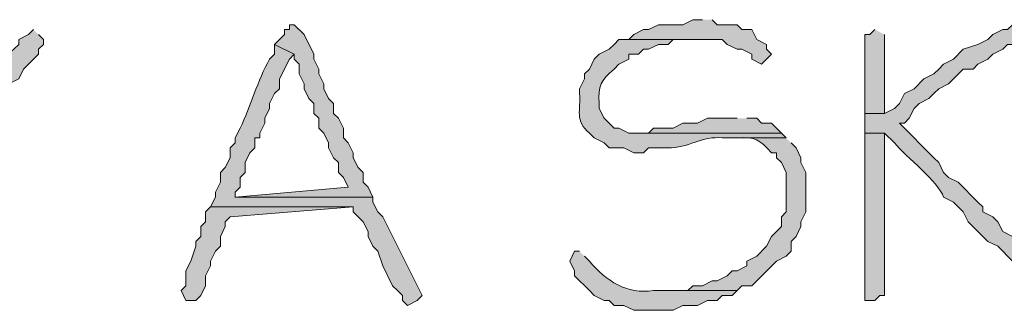
# Model space of a CAD drawing. Units: inches. Extents: x -61 to 673, y 119 to 673.
# Drawn here: x 394 to 406, y 129 to 132 of the extents above; entities that cross this region are included whole.
import ezdxf

# ---------------------------------------------------------------- set-up
doc = ezdxf.new("R2010")
doc.units = ezdxf.units.IN
doc.header["$MEASUREMENT"] = 0
doc.layers.add('Layer 1', color=7, linetype='Continuous')

msp = doc.modelspace()

# ---------------------------------------------------------------- hatches: boundary and pattern name
at = {"layer": 'Layer 1', "true_color": 0xffffff}
for points in [[(402.51, 132.391), (402.391, 132.391), (402.27, 132.33), (401.971, 132.33), (401.85, 132.271), (401.789, 132.271), (401.67, 132.21), (401.609, 132.15), (402.75, 132.15), (402.811, 132.09), (402.93, 132.03), (402.99, 132.03), (403.109, 131.97), (403.109, 131.91), (403.23, 131.851), (403.35, 131.97), (403.289, 132.03), (403.289, 132.09), (403.17, 132.15), (403.109, 132.271), (402.99, 132.271), (402.93, 132.33), (402.689, 132.33), (402.629, 132.391)], [(397.529, 132.33), (397.471, 132.33), (397.471, 132.271), (397.41, 132.271), (397.41, 132.21), (397.289, 132.09), (397.529, 131.97), (397.529, 131.91), (397.59, 131.851), (397.59, 131.73), (397.65, 131.61), (397.65, 131.55), (397.709, 131.43), (397.77, 131.37), (397.77, 131.25), (397.83, 131.19), (397.83, 131.07), (397.891, 131.01), (397.949, 130.891), (397.949, 130.83), (398.01, 130.71), (398.07, 130.65), (398.07, 130.53), (398.129, 130.47), (398.189, 130.351), (396.811, 130.23), (398.49, 130.23), (398.43, 130.351), (398.369, 130.41), (398.369, 130.53), (398.311, 130.59), (398.25, 130.71), (398.25, 130.771), (398.189, 130.891), (398.129, 130.95), (398.129, 131.07), (398.07, 131.19), (398.01, 131.25), (398.01, 131.37), (397.949, 131.43), (397.891, 131.55), (397.891, 131.61), (397.83, 131.73), (397.83, 131.79), (397.77, 131.91), (397.77, 131.97), (397.65, 132.21)], [(402.93, 131.19), (402.57, 131.19), (402.449, 131.13), (402.27, 131.13), (402.15, 131.07), (401.91, 131.07), (401.85, 131.01), (401.67, 131.01), (403.471, 131.01), (403.35, 131.13), (403.23, 131.13), (403.17, 131.19), (403.049, 131.19)], [(396.51, 130.11), (396.449, 130.05), (396.449, 129.93), (396.391, 129.87), (396.391, 129.75), (396.33, 129.69), (396.33, 129.63), (396.27, 129.45), (396.209, 129.33), (396.209, 129.15), (396.15, 129.09), (396.209, 128.97), (396.33, 128.97), (396.391, 129.03), (396.449, 129.15), (396.449, 129.271), (396.51, 129.391), (396.51, 129.45), (396.57, 129.57), (396.629, 129.63), (396.629, 129.75), (396.689, 129.87), (396.689, 129.93), (396.75, 129.99), (398.25, 130.11)]]:
    msp.add_hatch(color=7, dxfattribs=at).paths.add_polyline_path(points)
h = msp.add_hatch(color=7, dxfattribs=at)
edge = h.paths.add_edge_path()
edge.add_spline(control_points=[(394.35, 132.271), (394.35, 132.271), (394.289, 132.21), (394.289, 132.21), (394.289, 132.21), (394.17, 132.15), (394.17, 132.15), (394.17, 132.15), (394.17, 132.09), (394.17, 132.09), (394.17, 132.09), (394.109, 132.03), (394.109, 132.03), (393.84, 131.802), (393.965, 131.789), (393.689, 131.55), (393.689, 131.55), (393.629, 131.49), (393.629, 131.49), (393.629, 131.49), (393.51, 131.43), (393.51, 131.43), (393.51, 131.43), (393.449, 131.311), (393.449, 131.311), (393.449, 131.311), (393.391, 131.25), (393.391, 131.25), (393.391, 131.25), (393.33, 131.19), (393.33, 131.19), (393.33, 131.19), (393.209, 131.13), (393.209, 131.13), (393.209, 131.13), (393.15, 131.01), (393.15, 131.01), (393.15, 131.01), (393.09, 130.95), (393.09, 130.95), (393.09, 130.95), (392.971, 130.95), (392.971, 130.95), (392.971, 130.95), (392.91, 130.891), (392.91, 130.891), (392.91, 130.891), (393.27, 130.83), (393.27, 130.83), (393.27, 130.83), (393.449, 131.01), (393.449, 131.01), (393.686, 131.282), (393.678, 131.152), (393.869, 131.37), (393.869, 131.37), (393.93, 131.49), (393.93, 131.49), (393.93, 131.49), (394.049, 131.61), (394.049, 131.61), (394.049, 131.61), (394.17, 131.67), (394.17, 131.67), (394.17, 131.67), (394.23, 131.79), (394.23, 131.79), (394.23, 131.79), (394.41, 131.97), (394.41, 131.97), (394.41, 131.97), (394.41, 132.03), (394.41, 132.03), (394.41, 132.03), (394.471, 132.09), (394.471, 132.09), (394.471, 132.09), (394.471, 132.15), (394.471, 132.15), (394.471, 132.15), (394.41, 132.21), (394.41, 132.21)], knot_values=[0, 0, 0, 0, 1, 1, 1, 2, 2, 2, 3, 3, 3, 4, 4, 4, 5, 5, 5, 6, 6, 6, 7, 7, 7, 8, 8, 8, 9, 9, 9, 10, 10, 10, 11, 11, 11, 12, 12, 12, 13, 13, 13, 14, 14, 14, 15, 15, 15, 16, 16, 16, 17, 17, 17, 18, 18, 18, 19, 19, 19, 20, 20, 20, 21, 21, 21, 22, 22, 22, 23, 23, 23, 24, 24, 24, 25, 25, 25, 26, 26, 26, 27, 27, 27, 27], degree=3, periodic=0)
edge.add_line((394.41, 132.21), (394.35, 132.271))
h = msp.add_hatch(color=7, dxfattribs=at)
edge = h.paths.add_edge_path()
edge.add_spline(control_points=[(406.35, 132.33), (406.35, 132.33), (406.289, 132.33), (406.289, 132.33), (406.289, 132.33), (406.23, 132.271), (406.23, 132.271), (406.23, 132.271), (406.17, 132.271), (406.17, 132.271), (406.17, 132.271), (406.049, 132.21), (406.049, 132.21), (406.049, 132.21), (405.99, 132.15), (405.99, 132.15), (405.99, 132.15), (405.869, 132.09), (405.869, 132.09), (405.869, 132.09), (405.689, 132.03), (405.689, 132.03), (405.689, 132.03), (405.57, 131.91), (405.57, 131.91), (405.57, 131.91), (405.449, 131.851), (405.449, 131.851), (405.449, 131.851), (405.391, 131.79), (405.391, 131.79), (405.391, 131.79), (405.33, 131.73), (405.33, 131.73), (405.33, 131.73), (405.209, 131.67), (405.209, 131.67), (405.209, 131.67), (405.09, 131.55), (405.09, 131.55), (405.09, 131.55), (404.971, 131.49), (404.971, 131.49), (404.971, 131.49), (404.91, 131.37), (404.91, 131.37), (404.91, 131.37), (404.85, 131.311), (404.85, 131.311), (404.85, 131.311), (404.73, 131.25), (404.73, 131.25), (404.73, 131.25), (404.49, 131.25), (404.49, 131.25), (404.49, 131.25), (404.49, 131.01), (404.49, 131.01), (404.49, 131.01), (404.73, 131.01), (404.73, 131.01), (404.73, 131.01), (404.85, 130.891), (404.85, 130.891), (404.99, 130.72), (405.393, 130.411), (405.449, 130.23), (405.449, 130.23), (405.57, 130.17), (405.57, 130.17), (405.57, 130.17), (405.689, 130.05), (405.689, 130.05), (405.689, 130.05), (405.75, 129.93), (405.75, 129.93), (405.75, 129.93), (405.99, 129.69), (405.99, 129.69), (405.99, 129.69), (406.109, 129.63), (406.109, 129.63), (406.109, 129.63), (406.289, 129.45), (406.289, 129.45), (406.289, 129.45), (406.289, 129.391), (406.289, 129.391), (406.289, 129.391), (406.35, 129.391), (406.35, 129.391), (406.35, 129.391), (406.83, 128.91), (406.83, 128.91), (406.83, 128.91), (406.891, 128.851), (406.891, 128.851), (406.891, 128.851), (406.949, 128.851), (406.949, 128.851), (406.949, 128.851), (407.01, 128.79), (407.01, 128.79), (407.01, 128.79), (407.129, 128.851), (407.129, 128.851), (407.129, 128.851), (407.129, 128.91), (407.129, 128.91), (407.129, 128.91), (407.07, 128.97), (407.07, 128.97), (407.07, 128.97), (407.01, 129.09), (407.01, 129.09), (407.01, 129.09), (406.77, 129.33), (406.77, 129.33), (406.77, 129.33), (406.65, 129.391), (406.65, 129.391), (406.65, 129.391), (406.289, 129.75), (406.289, 129.75), (406.289, 129.75), (406.17, 129.811), (406.17, 129.811), (406.17, 129.811), (406.109, 129.93), (406.109, 129.93), (406.109, 129.93), (406.049, 129.99), (406.049, 129.99), (406.049, 129.99), (405.93, 130.05), (405.93, 130.05), (405.93, 130.05), (405.93, 130.11), (405.93, 130.11), (405.93, 130.11), (405.869, 130.17), (405.869, 130.17), (405.869, 130.17), (405.629, 130.41), (405.629, 130.41), (405.629, 130.41), (405.51, 130.47), (405.51, 130.47), (405.51, 130.47), (405.449, 130.53), (405.449, 130.53), (405.449, 130.53), (405.391, 130.65), (405.391, 130.65), (405.391, 130.65), (405.33, 130.71), (405.33, 130.71), (405.33, 130.71), (404.91, 131.13), (404.91, 131.13), (404.91, 131.13), (404.971, 131.13), (404.971, 131.13), (404.971, 131.13), (405.029, 131.19), (405.029, 131.19), (405.029, 131.19), (405.09, 131.311), (405.09, 131.311), (405.09, 131.311), (405.15, 131.37), (405.15, 131.37), (405.15, 131.37), (405.27, 131.43), (405.27, 131.43), (405.27, 131.43), (405.33, 131.49), (405.33, 131.49), (405.33, 131.49), (405.391, 131.55), (405.391, 131.55), (405.391, 131.55), (405.51, 131.61), (405.51, 131.61), (405.51, 131.61), (405.689, 131.79), (405.689, 131.79), (405.689, 131.79), (405.811, 131.79), (405.811, 131.79), (405.811, 131.79), (405.869, 131.851), (405.869, 131.851), (405.869, 131.851), (405.99, 131.91), (405.99, 131.91), (405.99, 131.91), (406.049, 131.97), (406.049, 131.97), (406.049, 131.97), (406.17, 132.03), (406.17, 132.03), (406.17, 132.03), (406.23, 132.09), (406.23, 132.09), (406.23, 132.09), (406.289, 132.09), (406.289, 132.09), (406.289, 132.09), (406.41, 132.15), (406.41, 132.15), (406.41, 132.15), (406.41, 132.271), (406.41, 132.271)], knot_values=[0, 0, 0, 0, 1, 1, 1, 2, 2, 2, 3, 3, 3, 4, 4, 4, 5, 5, 5, 6, 6, 6, 7, 7, 7, 8, 8, 8, 9, 9, 9, 10, 10, 10, 11, 11, 11, 12, 12, 12, 13, 13, 13, 14, 14, 14, 15, 15, 15, 16, 16, 16, 17, 17, 17, 18, 18, 18, 19, 19, 19, 20, 20, 20, 21, 21, 21, 22, 22, 22, 23, 23, 23, 24, 24, 24, 25, 25, 25, 26, 26, 26, 27, 27, 27, 28, 28, 28, 29, 29, 29, 30, 30, 30, 31, 31, 31, 32, 32, 32, 33, 33, 33, 34, 34, 34, 35, 35, 35, 36, 36, 36, 37, 37, 37, 38, 38, 38, 39, 39, 39, 40, 40, 40, 41, 41, 41, 42, 42, 42, 43, 43, 43, 44, 44, 44, 45, 45, 45, 46, 46, 46, 47, 47, 47, 48, 48, 48, 49, 49, 49, 50, 50, 50, 51, 51, 51, 52, 52, 52, 53, 53, 53, 54, 54, 54, 55, 55, 55, 56, 56, 56, 57, 57, 57, 58, 58, 58, 59, 59, 59, 60, 60, 60, 61, 61, 61, 62, 62, 62, 63, 63, 63, 64, 64, 64, 65, 65, 65, 66, 66, 66, 67, 67, 67, 68, 68, 68, 69, 69, 69, 70, 70, 70, 71, 71, 71, 71], degree=3, periodic=0)
edge.add_line((406.41, 132.271), (406.35, 132.33))
h = msp.add_hatch(color=7, dxfattribs=at)
edge = h.paths.add_edge_path()
edge.add_spline(control_points=[(404.609, 132.271), (404.609, 132.271), (404.549, 132.21), (404.549, 132.21), (404.549, 132.21), (404.49, 132.21), (404.49, 132.21), (404.49, 132.21), (404.49, 132.09), (404.49, 132.09), (404.49, 131.83), (404.49, 131.57), (404.49, 131.311), (404.49, 131.311), (404.49, 131.25), (404.49, 131.25), (404.49, 131.25), (404.73, 131.25), (404.73, 131.25), (404.73, 131.25), (404.73, 131.311), (404.73, 131.311), (404.73, 131.59), (404.73, 131.87), (404.73, 132.15), (404.73, 132.15), (404.73, 132.21), (404.73, 132.21)], knot_values=[0, 0, 0, 0, 1, 1, 1, 2, 2, 2, 3, 3, 3, 4, 4, 4, 5, 5, 5, 6, 6, 6, 7, 7, 7, 8, 8, 8, 9, 9, 9, 9], degree=3, periodic=0)
edge.add_line((404.73, 132.21), (404.609, 132.271))
h = msp.add_hatch(color=7, dxfattribs=at)
edge = h.paths.add_edge_path()
edge.add_spline(control_points=[(401.609, 132.15), (401.609, 132.15), (401.49, 132.15), (401.49, 132.15), (401.49, 132.15), (401.43, 132.09), (401.43, 132.09), (401.43, 132.09), (401.369, 132.03), (401.369, 132.03), (401.369, 132.03), (401.25, 131.97), (401.25, 131.97), (401.25, 131.97), (401.189, 131.91), (401.189, 131.91), (401.189, 131.91), (401.129, 131.79), (401.129, 131.79), (401.129, 131.79), (401.07, 131.73), (401.07, 131.73), (401.07, 131.73), (401.07, 131.67), (401.07, 131.67), (401.07, 131.67), (401.01, 131.55), (401.01, 131.55), (401.01, 131.55), (401.01, 131.49), (401.01, 131.49), (401.027, 131.293), (400.947, 131.155), (401.129, 131.01), (401.129, 131.01), (401.189, 130.95), (401.189, 130.95), (401.189, 130.95), (401.311, 130.891), (401.311, 130.891), (401.311, 130.891), (401.369, 130.83), (401.369, 130.83), (401.369, 130.83), (401.549, 130.83), (401.549, 130.83), (401.549, 130.83), (401.67, 130.771), (401.67, 130.771), (401.67, 130.771), (401.789, 130.771), (401.789, 130.771), (401.789, 130.771), (401.85, 130.83), (401.85, 130.83), (401.85, 130.83), (402.09, 130.83), (402.09, 130.83), (402.318, 130.821), (402.516, 130.982), (402.75, 130.95), (402.75, 130.95), (403.529, 130.95), (403.529, 130.95), (403.529, 130.95), (403.471, 131.01), (403.471, 131.01), (403.471, 131.01), (401.609, 131.01), (401.609, 131.01), (401.609, 131.01), (401.49, 131.07), (401.49, 131.07), (401.49, 131.07), (401.43, 131.07), (401.43, 131.07), (401.43, 131.07), (401.311, 131.19), (401.311, 131.19), (401.311, 131.19), (401.25, 131.311), (401.25, 131.311), (401.25, 131.311), (401.25, 131.37), (401.25, 131.37), (401.23, 131.593), (401.27, 131.643), (401.43, 131.79), (401.43, 131.79), (401.49, 131.851), (401.49, 131.851), (401.49, 131.851), (401.609, 131.91), (401.609, 131.91), (401.609, 131.91), (401.609, 131.97), (401.609, 131.97), (401.609, 131.97), (401.73, 131.97), (401.73, 131.97), (401.73, 131.97), (401.789, 132.03), (401.789, 132.03), (401.789, 132.03), (401.85, 132.03), (401.85, 132.03), (401.85, 132.03), (401.971, 132.09), (401.971, 132.09), (401.971, 132.09), (402.09, 132.09), (402.09, 132.09), (402.09, 132.09), (402.15, 132.15), (402.15, 132.15), (402.15, 132.15), (402.51, 132.15), (402.51, 132.15)], knot_values=[0, 0, 0, 0, 1, 1, 1, 2, 2, 2, 3, 3, 3, 4, 4, 4, 5, 5, 5, 6, 6, 6, 7, 7, 7, 8, 8, 8, 9, 9, 9, 10, 10, 10, 11, 11, 11, 12, 12, 12, 13, 13, 13, 14, 14, 14, 15, 15, 15, 16, 16, 16, 17, 17, 17, 18, 18, 18, 19, 19, 19, 20, 20, 20, 21, 21, 21, 22, 22, 22, 23, 23, 23, 24, 24, 24, 25, 25, 25, 26, 26, 26, 27, 27, 27, 28, 28, 28, 29, 29, 29, 30, 30, 30, 31, 31, 31, 32, 32, 32, 33, 33, 33, 34, 34, 34, 35, 35, 35, 36, 36, 36, 37, 37, 37, 38, 38, 38, 39, 39, 39, 39], degree=3, periodic=0)
edge.add_line((402.51, 132.15), (401.609, 132.15))
h = msp.add_hatch(color=7, dxfattribs=at)
edge = h.paths.add_edge_path()
edge.add_spline(control_points=[(397.289, 132.09), (397.289, 132.09), (397.289, 131.97), (397.289, 131.97), (397.289, 131.97), (397.23, 131.91), (397.23, 131.91), (397.08, 131.65), (397, 131.331), (396.869, 131.07), (396.869, 131.07), (396.811, 130.95), (396.811, 130.95), (396.811, 130.95), (396.811, 130.891), (396.811, 130.891), (396.811, 130.891), (396.75, 130.83), (396.75, 130.83), (396.75, 130.83), (396.75, 130.71), (396.75, 130.71), (396.75, 130.71), (396.689, 130.59), (396.689, 130.59), (396.689, 130.59), (396.629, 130.53), (396.629, 130.53), (396.629, 130.53), (396.629, 130.41), (396.629, 130.41), (396.629, 130.41), (396.57, 130.29), (396.57, 130.29), (396.57, 130.29), (396.57, 130.23), (396.57, 130.23), (396.57, 130.23), (396.51, 130.11), (396.51, 130.11), (396.51, 130.11), (398.25, 130.11), (398.25, 130.11), (398.25, 130.11), (398.25, 130.05), (398.25, 130.05), (398.25, 130.05), (398.369, 129.93), (398.369, 129.93), (398.369, 129.93), (398.43, 129.811), (398.43, 129.811), (398.43, 129.811), (398.43, 129.75), (398.43, 129.75), (398.43, 129.75), (398.49, 129.63), (398.49, 129.63), (398.49, 129.63), (398.549, 129.57), (398.549, 129.57), (398.549, 129.57), (398.609, 129.391), (398.609, 129.391), (398.609, 129.391), (398.73, 129.15), (398.73, 129.15), (398.73, 129.15), (398.789, 129.09), (398.789, 129.09), (398.789, 129.09), (398.85, 129.03), (398.85, 129.03), (398.85, 129.03), (398.85, 128.97), (398.85, 128.97), (398.85, 128.97), (398.91, 128.91), (398.91, 128.91), (398.91, 128.91), (399.029, 128.97), (399.029, 128.97), (399.029, 128.97), (399.09, 129.03), (399.09, 129.03), (399.09, 129.03), (398.609, 129.99), (398.609, 129.99), (398.609, 129.99), (398.549, 130.05), (398.549, 130.05), (398.549, 130.05), (398.49, 130.17), (398.49, 130.17), (398.49, 130.17), (398.49, 130.23), (398.49, 130.23), (398.49, 130.23), (396.811, 130.23), (396.811, 130.23), (396.811, 130.23), (396.811, 130.29), (396.811, 130.29), (396.811, 130.29), (396.869, 130.351), (396.869, 130.351), (396.869, 130.351), (396.869, 130.47), (396.869, 130.47), (396.869, 130.47), (396.93, 130.53), (396.93, 130.53), (396.93, 130.53), (396.93, 130.65), (396.93, 130.65), (396.93, 130.65), (396.99, 130.771), (396.99, 130.771), (396.99, 130.771), (397.049, 130.83), (397.049, 130.83), (397.049, 130.83), (397.049, 130.95), (397.049, 130.95), (397.049, 130.95), (397.109, 130.95), (397.109, 130.95), (397.109, 130.95), (397.109, 131.01), (397.109, 131.01), (397.109, 131.01), (397.17, 131.13), (397.17, 131.13), (397.17, 131.13), (397.17, 131.19), (397.17, 131.19), (397.17, 131.19), (397.23, 131.311), (397.23, 131.311), (397.23, 131.311), (397.23, 131.37), (397.23, 131.37), (397.23, 131.37), (397.289, 131.49), (397.289, 131.49), (397.289, 131.49), (397.35, 131.55), (397.35, 131.55), (397.35, 131.55), (397.35, 131.67), (397.35, 131.67), (397.35, 131.67), (397.471, 131.91), (397.471, 131.91), (397.471, 131.91), (397.529, 131.97), (397.529, 131.97)], knot_values=[0, 0, 0, 0, 1, 1, 1, 2, 2, 2, 3, 3, 3, 4, 4, 4, 5, 5, 5, 6, 6, 6, 7, 7, 7, 8, 8, 8, 9, 9, 9, 10, 10, 10, 11, 11, 11, 12, 12, 12, 13, 13, 13, 14, 14, 14, 15, 15, 15, 16, 16, 16, 17, 17, 17, 18, 18, 18, 19, 19, 19, 20, 20, 20, 21, 21, 21, 22, 22, 22, 23, 23, 23, 24, 24, 24, 25, 25, 25, 26, 26, 26, 27, 27, 27, 28, 28, 28, 29, 29, 29, 30, 30, 30, 31, 31, 31, 32, 32, 32, 33, 33, 33, 34, 34, 34, 35, 35, 35, 36, 36, 36, 37, 37, 37, 38, 38, 38, 39, 39, 39, 40, 40, 40, 41, 41, 41, 42, 42, 42, 43, 43, 43, 44, 44, 44, 45, 45, 45, 46, 46, 46, 47, 47, 47, 48, 48, 48, 49, 49, 49, 50, 50, 50, 51, 51, 51, 52, 52, 52, 52], degree=3, periodic=0)
edge.add_line((397.529, 131.97), (397.289, 132.09))
h = msp.add_hatch(color=7, dxfattribs=at)
edge = h.paths.add_edge_path()
edge.add_spline(control_points=[(403.529, 130.95), (403.529, 130.95), (402.869, 130.95), (402.869, 130.95), (402.869, 130.95), (402.93, 130.95), (402.93, 130.95), (403.152, 130.969), (403.201, 130.931), (403.35, 130.771), (403.35, 130.771), (403.41, 130.771), (403.41, 130.771), (403.41, 130.771), (403.41, 130.71), (403.41, 130.71), (403.41, 130.71), (403.471, 130.65), (403.471, 130.65), (403.471, 130.65), (403.529, 130.53), (403.529, 130.53), (403.529, 130.53), (403.529, 130.05), (403.529, 130.05), (403.529, 130.05), (403.471, 129.99), (403.471, 129.99), (403.471, 129.99), (403.471, 129.87), (403.471, 129.87), (403.471, 129.87), (403.41, 129.811), (403.41, 129.811), (403.41, 129.811), (403.35, 129.75), (403.35, 129.75), (403.35, 129.75), (403.289, 129.63), (403.289, 129.63), (403.289, 129.63), (403.17, 129.51), (403.17, 129.51), (403.17, 129.51), (403.049, 129.45), (403.049, 129.45), (403.049, 129.45), (403.049, 129.391), (403.049, 129.391), (403.049, 129.391), (402.93, 129.33), (402.93, 129.33), (402.93, 129.33), (402.869, 129.33), (402.869, 129.33), (402.869, 129.33), (402.811, 129.271), (402.811, 129.271), (402.811, 129.271), (402.689, 129.21), (402.689, 129.21), (402.689, 129.21), (402.629, 129.21), (402.629, 129.21), (402.629, 129.21), (402.51, 129.15), (402.51, 129.15), (402.51, 129.15), (402.391, 129.15), (402.391, 129.15), (402.391, 129.15), (402.33, 129.09), (402.33, 129.09), (402.33, 129.09), (401.91, 129.09), (401.91, 129.09), (401.91, 129.09), (402.93, 129.09), (402.93, 129.09), (402.93, 129.09), (402.99, 129.15), (402.99, 129.15), (402.99, 129.15), (403.109, 129.15), (403.109, 129.15), (403.109, 129.15), (403.41, 129.45), (403.41, 129.45), (403.41, 129.45), (403.529, 129.51), (403.529, 129.51), (403.529, 129.51), (403.59, 129.57), (403.59, 129.57), (403.59, 129.57), (403.59, 129.69), (403.59, 129.69), (403.59, 129.69), (403.65, 129.75), (403.65, 129.75), (403.65, 129.75), (403.709, 129.87), (403.709, 129.87), (403.709, 129.87), (403.709, 129.93), (403.709, 129.93), (403.709, 129.93), (403.77, 130.05), (403.77, 130.05), (403.77, 130.05), (403.77, 130.53), (403.77, 130.53), (403.77, 130.53), (403.709, 130.65), (403.709, 130.65), (403.709, 130.65), (403.709, 130.71), (403.709, 130.71), (403.709, 130.71), (403.65, 130.83), (403.65, 130.83), (403.65, 130.83), (403.59, 130.891), (403.59, 130.891)], knot_values=[0, 0, 0, 0, 1, 1, 1, 2, 2, 2, 3, 3, 3, 4, 4, 4, 5, 5, 5, 6, 6, 6, 7, 7, 7, 8, 8, 8, 9, 9, 9, 10, 10, 10, 11, 11, 11, 12, 12, 12, 13, 13, 13, 14, 14, 14, 15, 15, 15, 16, 16, 16, 17, 17, 17, 18, 18, 18, 19, 19, 19, 20, 20, 20, 21, 21, 21, 22, 22, 22, 23, 23, 23, 24, 24, 24, 25, 25, 25, 26, 26, 26, 27, 27, 27, 28, 28, 28, 29, 29, 29, 30, 30, 30, 31, 31, 31, 32, 32, 32, 33, 33, 33, 34, 34, 34, 35, 35, 35, 36, 36, 36, 37, 37, 37, 38, 38, 38, 39, 39, 39, 40, 40, 40, 41, 41, 41, 41], degree=3, periodic=0)
edge.add_line((403.59, 130.891), (403.529, 130.95))
h = msp.add_hatch(color=7, dxfattribs=at)
edge = h.paths.add_edge_path()
edge.add_spline(control_points=[(404.49, 131.01), (404.49, 131.01), (404.49, 130.891), (404.49, 130.891), (404.49, 130.29), (404.49, 129.69), (404.49, 129.09), (404.49, 129.09), (404.49, 128.97), (404.49, 128.97), (404.49, 128.97), (404.609, 128.97), (404.609, 128.97), (404.609, 128.97), (404.67, 129.03), (404.67, 129.03), (404.67, 129.03), (404.73, 129.03), (404.73, 129.03), (404.73, 129.03), (404.73, 129.09), (404.73, 129.09), (404.73, 129.69), (404.73, 130.29), (404.73, 130.891), (404.73, 130.891), (404.73, 131.01), (404.73, 131.01)], knot_values=[0, 0, 0, 0, 1, 1, 1, 2, 2, 2, 3, 3, 3, 4, 4, 4, 5, 5, 5, 6, 6, 6, 7, 7, 7, 8, 8, 8, 9, 9, 9, 9], degree=3, periodic=0)
edge.add_line((404.73, 131.01), (404.49, 131.01))
h = msp.add_hatch(color=7, dxfattribs=at)
edge = h.paths.add_edge_path()
edge.add_spline(control_points=[(401.01, 129.57), (401.01, 129.57), (400.949, 129.57), (400.949, 129.57), (400.949, 129.57), (400.891, 129.45), (400.891, 129.45), (400.891, 129.45), (400.949, 129.33), (400.949, 129.33), (400.949, 129.33), (400.949, 129.271), (400.949, 129.271), (400.949, 129.271), (401.129, 129.09), (401.129, 129.09), (401.129, 129.09), (401.189, 129.03), (401.189, 129.03), (401.189, 129.03), (401.311, 128.97), (401.311, 128.97), (401.311, 128.97), (401.369, 128.97), (401.369, 128.97), (401.369, 128.97), (401.43, 128.91), (401.43, 128.91), (401.43, 128.91), (401.549, 128.91), (401.549, 128.91), (401.549, 128.91), (401.67, 128.851), (401.67, 128.851), (401.67, 128.851), (402.15, 128.851), (402.15, 128.851), (402.15, 128.851), (402.27, 128.91), (402.27, 128.91), (402.27, 128.91), (402.449, 128.91), (402.449, 128.91), (402.449, 128.91), (402.57, 128.97), (402.57, 128.97), (402.57, 128.97), (402.689, 128.97), (402.689, 128.97), (402.689, 128.97), (402.75, 129.03), (402.75, 129.03), (402.75, 129.03), (402.869, 129.03), (402.869, 129.03), (402.869, 129.03), (402.93, 129.09), (402.93, 129.09), (402.93, 129.09), (401.91, 129.09), (401.91, 129.09), (401.588, 129.043), (401.334, 129.205), (401.129, 129.45), (401.129, 129.45), (401.07, 129.51), (401.07, 129.51)], knot_values=[0, 0, 0, 0, 1, 1, 1, 2, 2, 2, 3, 3, 3, 4, 4, 4, 5, 5, 5, 6, 6, 6, 7, 7, 7, 8, 8, 8, 9, 9, 9, 10, 10, 10, 11, 11, 11, 12, 12, 12, 13, 13, 13, 14, 14, 14, 15, 15, 15, 16, 16, 16, 17, 17, 17, 18, 18, 18, 19, 19, 19, 20, 20, 20, 21, 21, 21, 22, 22, 22, 22], degree=3, periodic=0)
edge.add_line((401.07, 129.51), (401.01, 129.57))

# ---------------------------------------------------------------- linework, layer by layer
at = {"layer": 'Layer 1', "lineweight": 0}
for points in [[(402.51, 132.391), (402.391, 132.391), (402.27, 132.33), (401.971, 132.33), (401.85, 132.271), (401.789, 132.271), (401.67, 132.21), (401.609, 132.15), (402.75, 132.15), (402.811, 132.09), (402.93, 132.03), (402.99, 132.03), (403.109, 131.97), (403.109, 131.91), (403.23, 131.851), (403.35, 131.97), (403.289, 132.03), (403.289, 132.09), (403.17, 132.15), (403.109, 132.271), (402.99, 132.271), (402.93, 132.33), (402.689, 132.33), (402.629, 132.391)], [(397.529, 132.33), (397.471, 132.33), (397.471, 132.271), (397.41, 132.271), (397.41, 132.21), (397.289, 132.09), (397.529, 131.97), (397.529, 131.91), (397.59, 131.851), (397.59, 131.73), (397.65, 131.61), (397.65, 131.55), (397.709, 131.43), (397.77, 131.37), (397.77, 131.25), (397.83, 131.19), (397.83, 131.07), (397.891, 131.01), (397.949, 130.891), (397.949, 130.83), (398.01, 130.71), (398.07, 130.65), (398.07, 130.53), (398.129, 130.47), (398.189, 130.351), (396.811, 130.23), (398.49, 130.23), (398.43, 130.351), (398.369, 130.41), (398.369, 130.53), (398.311, 130.59), (398.25, 130.71), (398.25, 130.771), (398.189, 130.891), (398.129, 130.95), (398.129, 131.07), (398.07, 131.19), (398.01, 131.25), (398.01, 131.37), (397.949, 131.43), (397.891, 131.55), (397.891, 131.61), (397.83, 131.73), (397.83, 131.79), (397.77, 131.91), (397.77, 131.97), (397.65, 132.21), (397.529, 132.33)], [(402.93, 131.19), (402.57, 131.19), (402.449, 131.13), (402.27, 131.13), (402.15, 131.07), (401.91, 131.07), (401.85, 131.01), (401.67, 131.01), (403.471, 131.01), (403.35, 131.13), (403.23, 131.13), (403.17, 131.19), (403.049, 131.19)], [(396.51, 130.11), (396.449, 130.05), (396.449, 129.93), (396.391, 129.87), (396.391, 129.75), (396.33, 129.69), (396.33, 129.63), (396.27, 129.45), (396.209, 129.33), (396.209, 129.15), (396.15, 129.09), (396.209, 128.97), (396.33, 128.97), (396.391, 129.03), (396.449, 129.15), (396.449, 129.271), (396.51, 129.391), (396.51, 129.45), (396.57, 129.57), (396.629, 129.63), (396.629, 129.75), (396.689, 129.87), (396.689, 129.93), (396.75, 129.99), (398.25, 130.11)]]:
    msp.add_lwpolyline(points, dxfattribs=at)
for points, knots in [([(394.35, 132.271), (394.35, 132.271), (394.289, 132.21), (394.289, 132.21), (394.289, 132.21), (394.17, 132.15), (394.17, 132.15), (394.17, 132.15), (394.17, 132.09), (394.17, 132.09), (394.17, 132.09), (394.109, 132.03), (394.109, 132.03), (393.84, 131.802), (393.965, 131.789), (393.689, 131.55), (393.689, 131.55), (393.629, 131.49), (393.629, 131.49), (393.629, 131.49), (393.51, 131.43), (393.51, 131.43), (393.51, 131.43), (393.449, 131.311), (393.449, 131.311), (393.449, 131.311), (393.391, 131.25), (393.391, 131.25), (393.391, 131.25), (393.33, 131.19), (393.33, 131.19), (393.33, 131.19), (393.209, 131.13), (393.209, 131.13), (393.209, 131.13), (393.15, 131.01), (393.15, 131.01), (393.15, 131.01), (393.09, 130.95), (393.09, 130.95), (393.09, 130.95), (392.971, 130.95), (392.971, 130.95), (392.971, 130.95), (392.91, 130.891), (392.91, 130.891), (392.91, 130.891), (393.27, 130.83), (393.27, 130.83), (393.27, 130.83), (393.449, 131.01), (393.449, 131.01), (393.686, 131.282), (393.678, 131.152), (393.869, 131.37), (393.869, 131.37), (393.93, 131.49), (393.93, 131.49), (393.93, 131.49), (394.049, 131.61), (394.049, 131.61), (394.049, 131.61), (394.17, 131.67), (394.17, 131.67), (394.17, 131.67), (394.23, 131.79), (394.23, 131.79), (394.23, 131.79), (394.41, 131.97), (394.41, 131.97), (394.41, 131.97), (394.41, 132.03), (394.41, 132.03), (394.41, 132.03), (394.471, 132.09), (394.471, 132.09), (394.471, 132.09), (394.471, 132.15), (394.471, 132.15), (394.471, 132.15), (394.41, 132.21), (394.41, 132.21)], [0, 0, 0, 0, 1, 1, 1, 2, 2, 2, 3, 3, 3, 4, 4, 4, 5, 5, 5, 6, 6, 6, 7, 7, 7, 8, 8, 8, 9, 9, 9, 10, 10, 10, 11, 11, 11, 12, 12, 12, 13, 13, 13, 14, 14, 14, 15, 15, 15, 16, 16, 16, 17, 17, 17, 18, 18, 18, 19, 19, 19, 20, 20, 20, 21, 21, 21, 22, 22, 22, 23, 23, 23, 24, 24, 24, 25, 25, 25, 26, 26, 26, 27, 27, 27, 27]), ([(406.35, 132.33), (406.35, 132.33), (406.289, 132.33), (406.289, 132.33), (406.289, 132.33), (406.23, 132.271), (406.23, 132.271), (406.23, 132.271), (406.17, 132.271), (406.17, 132.271), (406.17, 132.271), (406.049, 132.21), (406.049, 132.21), (406.049, 132.21), (405.99, 132.15), (405.99, 132.15), (405.99, 132.15), (405.869, 132.09), (405.869, 132.09), (405.869, 132.09), (405.689, 132.03), (405.689, 132.03), (405.689, 132.03), (405.57, 131.91), (405.57, 131.91), (405.57, 131.91), (405.449, 131.851), (405.449, 131.851), (405.449, 131.851), (405.391, 131.79), (405.391, 131.79), (405.391, 131.79), (405.33, 131.73), (405.33, 131.73), (405.33, 131.73), (405.209, 131.67), (405.209, 131.67), (405.209, 131.67), (405.09, 131.55), (405.09, 131.55), (405.09, 131.55), (404.971, 131.49), (404.971, 131.49), (404.971, 131.49), (404.91, 131.37), (404.91, 131.37), (404.91, 131.37), (404.85, 131.311), (404.85, 131.311), (404.85, 131.311), (404.73, 131.25), (404.73, 131.25), (404.73, 131.25), (404.49, 131.25), (404.49, 131.25), (404.49, 131.25), (404.49, 131.01), (404.49, 131.01), (404.49, 131.01), (404.73, 131.01), (404.73, 131.01), (404.73, 131.01), (404.85, 130.891), (404.85, 130.891), (404.99, 130.72), (405.393, 130.411), (405.449, 130.23), (405.449, 130.23), (405.57, 130.17), (405.57, 130.17), (405.57, 130.17), (405.689, 130.05), (405.689, 130.05), (405.689, 130.05), (405.75, 129.93), (405.75, 129.93), (405.75, 129.93), (405.99, 129.69), (405.99, 129.69), (405.99, 129.69), (406.109, 129.63), (406.109, 129.63), (406.109, 129.63), (406.289, 129.45), (406.289, 129.45), (406.289, 129.45), (406.289, 129.391), (406.289, 129.391), (406.289, 129.391), (406.35, 129.391), (406.35, 129.391), (406.35, 129.391), (406.83, 128.91), (406.83, 128.91), (406.83, 128.91), (406.891, 128.851), (406.891, 128.851), (406.891, 128.851), (406.949, 128.851), (406.949, 128.851), (406.949, 128.851), (407.01, 128.79), (407.01, 128.79), (407.01, 128.79), (407.129, 128.851), (407.129, 128.851), (407.129, 128.851), (407.129, 128.91), (407.129, 128.91), (407.129, 128.91), (407.07, 128.97), (407.07, 128.97), (407.07, 128.97), (407.01, 129.09), (407.01, 129.09), (407.01, 129.09), (406.77, 129.33), (406.77, 129.33), (406.77, 129.33), (406.65, 129.391), (406.65, 129.391), (406.65, 129.391), (406.289, 129.75), (406.289, 129.75), (406.289, 129.75), (406.17, 129.811), (406.17, 129.811), (406.17, 129.811), (406.109, 129.93), (406.109, 129.93), (406.109, 129.93), (406.049, 129.99), (406.049, 129.99), (406.049, 129.99), (405.93, 130.05), (405.93, 130.05), (405.93, 130.05), (405.93, 130.11), (405.93, 130.11), (405.93, 130.11), (405.869, 130.17), (405.869, 130.17), (405.869, 130.17), (405.629, 130.41), (405.629, 130.41), (405.629, 130.41), (405.51, 130.47), (405.51, 130.47), (405.51, 130.47), (405.449, 130.53), (405.449, 130.53), (405.449, 130.53), (405.391, 130.65), (405.391, 130.65), (405.391, 130.65), (405.33, 130.71), (405.33, 130.71), (405.33, 130.71), (404.91, 131.13), (404.91, 131.13), (404.91, 131.13), (404.971, 131.13), (404.971, 131.13), (404.971, 131.13), (405.029, 131.19), (405.029, 131.19), (405.029, 131.19), (405.09, 131.311), (405.09, 131.311), (405.09, 131.311), (405.15, 131.37), (405.15, 131.37), (405.15, 131.37), (405.27, 131.43), (405.27, 131.43), (405.27, 131.43), (405.33, 131.49), (405.33, 131.49), (405.33, 131.49), (405.391, 131.55), (405.391, 131.55), (405.391, 131.55), (405.51, 131.61), (405.51, 131.61), (405.51, 131.61), (405.689, 131.79), (405.689, 131.79), (405.689, 131.79), (405.811, 131.79), (405.811, 131.79), (405.811, 131.79), (405.869, 131.851), (405.869, 131.851), (405.869, 131.851), (405.99, 131.91), (405.99, 131.91), (405.99, 131.91), (406.049, 131.97), (406.049, 131.97), (406.049, 131.97), (406.17, 132.03), (406.17, 132.03), (406.17, 132.03), (406.23, 132.09), (406.23, 132.09), (406.23, 132.09), (406.289, 132.09), (406.289, 132.09), (406.289, 132.09), (406.41, 132.15), (406.41, 132.15), (406.41, 132.15), (406.41, 132.271), (406.41, 132.271)], [0, 0, 0, 0, 1, 1, 1, 2, 2, 2, 3, 3, 3, 4, 4, 4, 5, 5, 5, 6, 6, 6, 7, 7, 7, 8, 8, 8, 9, 9, 9, 10, 10, 10, 11, 11, 11, 12, 12, 12, 13, 13, 13, 14, 14, 14, 15, 15, 15, 16, 16, 16, 17, 17, 17, 18, 18, 18, 19, 19, 19, 20, 20, 20, 21, 21, 21, 22, 22, 22, 23, 23, 23, 24, 24, 24, 25, 25, 25, 26, 26, 26, 27, 27, 27, 28, 28, 28, 29, 29, 29, 30, 30, 30, 31, 31, 31, 32, 32, 32, 33, 33, 33, 34, 34, 34, 35, 35, 35, 36, 36, 36, 37, 37, 37, 38, 38, 38, 39, 39, 39, 40, 40, 40, 41, 41, 41, 42, 42, 42, 43, 43, 43, 44, 44, 44, 45, 45, 45, 46, 46, 46, 47, 47, 47, 48, 48, 48, 49, 49, 49, 50, 50, 50, 51, 51, 51, 52, 52, 52, 53, 53, 53, 54, 54, 54, 55, 55, 55, 56, 56, 56, 57, 57, 57, 58, 58, 58, 59, 59, 59, 60, 60, 60, 61, 61, 61, 62, 62, 62, 63, 63, 63, 64, 64, 64, 65, 65, 65, 66, 66, 66, 67, 67, 67, 68, 68, 68, 69, 69, 69, 70, 70, 70, 71, 71, 71, 71]), ([(404.609, 132.271), (404.609, 132.271), (404.549, 132.21), (404.549, 132.21), (404.549, 132.21), (404.49, 132.21), (404.49, 132.21), (404.49, 132.21), (404.49, 132.09), (404.49, 132.09), (404.49, 131.83), (404.49, 131.57), (404.49, 131.311), (404.49, 131.311), (404.49, 131.25), (404.49, 131.25), (404.49, 131.25), (404.73, 131.25), (404.73, 131.25), (404.73, 131.25), (404.73, 131.311), (404.73, 131.311), (404.73, 131.59), (404.73, 131.87), (404.73, 132.15), (404.73, 132.15), (404.73, 132.21), (404.73, 132.21)], [0, 0, 0, 0, 1, 1, 1, 2, 2, 2, 3, 3, 3, 4, 4, 4, 5, 5, 5, 6, 6, 6, 7, 7, 7, 8, 8, 8, 9, 9, 9, 9]), ([(401.609, 132.15), (401.609, 132.15), (401.49, 132.15), (401.49, 132.15), (401.49, 132.15), (401.43, 132.09), (401.43, 132.09), (401.43, 132.09), (401.369, 132.03), (401.369, 132.03), (401.369, 132.03), (401.25, 131.97), (401.25, 131.97), (401.25, 131.97), (401.189, 131.91), (401.189, 131.91), (401.189, 131.91), (401.129, 131.79), (401.129, 131.79), (401.129, 131.79), (401.07, 131.73), (401.07, 131.73), (401.07, 131.73), (401.07, 131.67), (401.07, 131.67), (401.07, 131.67), (401.01, 131.55), (401.01, 131.55), (401.01, 131.55), (401.01, 131.49), (401.01, 131.49), (401.027, 131.293), (400.947, 131.155), (401.129, 131.01), (401.129, 131.01), (401.189, 130.95), (401.189, 130.95), (401.189, 130.95), (401.311, 130.891), (401.311, 130.891), (401.311, 130.891), (401.369, 130.83), (401.369, 130.83), (401.369, 130.83), (401.549, 130.83), (401.549, 130.83), (401.549, 130.83), (401.67, 130.771), (401.67, 130.771), (401.67, 130.771), (401.789, 130.771), (401.789, 130.771), (401.789, 130.771), (401.85, 130.83), (401.85, 130.83), (401.85, 130.83), (402.09, 130.83), (402.09, 130.83), (402.318, 130.821), (402.516, 130.982), (402.75, 130.95), (402.75, 130.95), (403.529, 130.95), (403.529, 130.95), (403.529, 130.95), (403.471, 131.01), (403.471, 131.01), (403.471, 131.01), (401.609, 131.01), (401.609, 131.01), (401.609, 131.01), (401.49, 131.07), (401.49, 131.07), (401.49, 131.07), (401.43, 131.07), (401.43, 131.07), (401.43, 131.07), (401.311, 131.19), (401.311, 131.19), (401.311, 131.19), (401.25, 131.311), (401.25, 131.311), (401.25, 131.311), (401.25, 131.37), (401.25, 131.37), (401.23, 131.593), (401.27, 131.643), (401.43, 131.79), (401.43, 131.79), (401.49, 131.851), (401.49, 131.851), (401.49, 131.851), (401.609, 131.91), (401.609, 131.91), (401.609, 131.91), (401.609, 131.97), (401.609, 131.97), (401.609, 131.97), (401.73, 131.97), (401.73, 131.97), (401.73, 131.97), (401.789, 132.03), (401.789, 132.03), (401.789, 132.03), (401.85, 132.03), (401.85, 132.03), (401.85, 132.03), (401.971, 132.09), (401.971, 132.09), (401.971, 132.09), (402.09, 132.09), (402.09, 132.09), (402.09, 132.09), (402.15, 132.15), (402.15, 132.15), (402.15, 132.15), (402.51, 132.15), (402.51, 132.15)], [0, 0, 0, 0, 1, 1, 1, 2, 2, 2, 3, 3, 3, 4, 4, 4, 5, 5, 5, 6, 6, 6, 7, 7, 7, 8, 8, 8, 9, 9, 9, 10, 10, 10, 11, 11, 11, 12, 12, 12, 13, 13, 13, 14, 14, 14, 15, 15, 15, 16, 16, 16, 17, 17, 17, 18, 18, 18, 19, 19, 19, 20, 20, 20, 21, 21, 21, 22, 22, 22, 23, 23, 23, 24, 24, 24, 25, 25, 25, 26, 26, 26, 27, 27, 27, 28, 28, 28, 29, 29, 29, 30, 30, 30, 31, 31, 31, 32, 32, 32, 33, 33, 33, 34, 34, 34, 35, 35, 35, 36, 36, 36, 37, 37, 37, 38, 38, 38, 39, 39, 39, 39]), ([(397.289, 132.09), (397.289, 132.09), (397.289, 131.97), (397.289, 131.97), (397.289, 131.97), (397.23, 131.91), (397.23, 131.91), (397.08, 131.65), (397, 131.331), (396.869, 131.07), (396.869, 131.07), (396.811, 130.95), (396.811, 130.95), (396.811, 130.95), (396.811, 130.891), (396.811, 130.891), (396.811, 130.891), (396.75, 130.83), (396.75, 130.83), (396.75, 130.83), (396.75, 130.71), (396.75, 130.71), (396.75, 130.71), (396.689, 130.59), (396.689, 130.59), (396.689, 130.59), (396.629, 130.53), (396.629, 130.53), (396.629, 130.53), (396.629, 130.41), (396.629, 130.41), (396.629, 130.41), (396.57, 130.29), (396.57, 130.29), (396.57, 130.29), (396.57, 130.23), (396.57, 130.23), (396.57, 130.23), (396.51, 130.11), (396.51, 130.11), (396.51, 130.11), (398.25, 130.11), (398.25, 130.11), (398.25, 130.11), (398.25, 130.05), (398.25, 130.05), (398.25, 130.05), (398.369, 129.93), (398.369, 129.93), (398.369, 129.93), (398.43, 129.811), (398.43, 129.811), (398.43, 129.811), (398.43, 129.75), (398.43, 129.75), (398.43, 129.75), (398.49, 129.63), (398.49, 129.63), (398.49, 129.63), (398.549, 129.57), (398.549, 129.57), (398.549, 129.57), (398.609, 129.391), (398.609, 129.391), (398.609, 129.391), (398.73, 129.15), (398.73, 129.15), (398.73, 129.15), (398.789, 129.09), (398.789, 129.09), (398.789, 129.09), (398.85, 129.03), (398.85, 129.03), (398.85, 129.03), (398.85, 128.97), (398.85, 128.97), (398.85, 128.97), (398.91, 128.91), (398.91, 128.91), (398.91, 128.91), (399.029, 128.97), (399.029, 128.97), (399.029, 128.97), (399.09, 129.03), (399.09, 129.03), (399.09, 129.03), (398.609, 129.99), (398.609, 129.99), (398.609, 129.99), (398.549, 130.05), (398.549, 130.05), (398.549, 130.05), (398.49, 130.17), (398.49, 130.17), (398.49, 130.17), (398.49, 130.23), (398.49, 130.23), (398.49, 130.23), (396.811, 130.23), (396.811, 130.23), (396.811, 130.23), (396.811, 130.29), (396.811, 130.29), (396.811, 130.29), (396.869, 130.351), (396.869, 130.351), (396.869, 130.351), (396.869, 130.47), (396.869, 130.47), (396.869, 130.47), (396.93, 130.53), (396.93, 130.53), (396.93, 130.53), (396.93, 130.65), (396.93, 130.65), (396.93, 130.65), (396.99, 130.771), (396.99, 130.771), (396.99, 130.771), (397.049, 130.83), (397.049, 130.83), (397.049, 130.83), (397.049, 130.95), (397.049, 130.95), (397.049, 130.95), (397.109, 130.95), (397.109, 130.95), (397.109, 130.95), (397.109, 131.01), (397.109, 131.01), (397.109, 131.01), (397.17, 131.13), (397.17, 131.13), (397.17, 131.13), (397.17, 131.19), (397.17, 131.19), (397.17, 131.19), (397.23, 131.311), (397.23, 131.311), (397.23, 131.311), (397.23, 131.37), (397.23, 131.37), (397.23, 131.37), (397.289, 131.49), (397.289, 131.49), (397.289, 131.49), (397.35, 131.55), (397.35, 131.55), (397.35, 131.55), (397.35, 131.67), (397.35, 131.67), (397.35, 131.67), (397.471, 131.91), (397.471, 131.91), (397.471, 131.91), (397.529, 131.97), (397.529, 131.97)], [0, 0, 0, 0, 1, 1, 1, 2, 2, 2, 3, 3, 3, 4, 4, 4, 5, 5, 5, 6, 6, 6, 7, 7, 7, 8, 8, 8, 9, 9, 9, 10, 10, 10, 11, 11, 11, 12, 12, 12, 13, 13, 13, 14, 14, 14, 15, 15, 15, 16, 16, 16, 17, 17, 17, 18, 18, 18, 19, 19, 19, 20, 20, 20, 21, 21, 21, 22, 22, 22, 23, 23, 23, 24, 24, 24, 25, 25, 25, 26, 26, 26, 27, 27, 27, 28, 28, 28, 29, 29, 29, 30, 30, 30, 31, 31, 31, 32, 32, 32, 33, 33, 33, 34, 34, 34, 35, 35, 35, 36, 36, 36, 37, 37, 37, 38, 38, 38, 39, 39, 39, 40, 40, 40, 41, 41, 41, 42, 42, 42, 43, 43, 43, 44, 44, 44, 45, 45, 45, 46, 46, 46, 47, 47, 47, 48, 48, 48, 49, 49, 49, 50, 50, 50, 51, 51, 51, 52, 52, 52, 52]), ([(403.529, 130.95), (403.529, 130.95), (402.869, 130.95), (402.869, 130.95), (402.869, 130.95), (402.93, 130.95), (402.93, 130.95), (403.152, 130.969), (403.201, 130.931), (403.35, 130.771), (403.35, 130.771), (403.41, 130.771), (403.41, 130.771), (403.41, 130.771), (403.41, 130.71), (403.41, 130.71), (403.41, 130.71), (403.471, 130.65), (403.471, 130.65), (403.471, 130.65), (403.529, 130.53), (403.529, 130.53), (403.529, 130.53), (403.529, 130.05), (403.529, 130.05), (403.529, 130.05), (403.471, 129.99), (403.471, 129.99), (403.471, 129.99), (403.471, 129.87), (403.471, 129.87), (403.471, 129.87), (403.41, 129.811), (403.41, 129.811), (403.41, 129.811), (403.35, 129.75), (403.35, 129.75), (403.35, 129.75), (403.289, 129.63), (403.289, 129.63), (403.289, 129.63), (403.17, 129.51), (403.17, 129.51), (403.17, 129.51), (403.049, 129.45), (403.049, 129.45), (403.049, 129.45), (403.049, 129.391), (403.049, 129.391), (403.049, 129.391), (402.93, 129.33), (402.93, 129.33), (402.93, 129.33), (402.869, 129.33), (402.869, 129.33), (402.869, 129.33), (402.811, 129.271), (402.811, 129.271), (402.811, 129.271), (402.689, 129.21), (402.689, 129.21), (402.689, 129.21), (402.629, 129.21), (402.629, 129.21), (402.629, 129.21), (402.51, 129.15), (402.51, 129.15), (402.51, 129.15), (402.391, 129.15), (402.391, 129.15), (402.391, 129.15), (402.33, 129.09), (402.33, 129.09), (402.33, 129.09), (401.91, 129.09), (401.91, 129.09), (401.91, 129.09), (402.93, 129.09), (402.93, 129.09), (402.93, 129.09), (402.99, 129.15), (402.99, 129.15), (402.99, 129.15), (403.109, 129.15), (403.109, 129.15), (403.109, 129.15), (403.41, 129.45), (403.41, 129.45), (403.41, 129.45), (403.529, 129.51), (403.529, 129.51), (403.529, 129.51), (403.59, 129.57), (403.59, 129.57), (403.59, 129.57), (403.59, 129.69), (403.59, 129.69), (403.59, 129.69), (403.65, 129.75), (403.65, 129.75), (403.65, 129.75), (403.709, 129.87), (403.709, 129.87), (403.709, 129.87), (403.709, 129.93), (403.709, 129.93), (403.709, 129.93), (403.77, 130.05), (403.77, 130.05), (403.77, 130.05), (403.77, 130.53), (403.77, 130.53), (403.77, 130.53), (403.709, 130.65), (403.709, 130.65), (403.709, 130.65), (403.709, 130.71), (403.709, 130.71), (403.709, 130.71), (403.65, 130.83), (403.65, 130.83), (403.65, 130.83), (403.59, 130.891), (403.59, 130.891)], [0, 0, 0, 0, 1, 1, 1, 2, 2, 2, 3, 3, 3, 4, 4, 4, 5, 5, 5, 6, 6, 6, 7, 7, 7, 8, 8, 8, 9, 9, 9, 10, 10, 10, 11, 11, 11, 12, 12, 12, 13, 13, 13, 14, 14, 14, 15, 15, 15, 16, 16, 16, 17, 17, 17, 18, 18, 18, 19, 19, 19, 20, 20, 20, 21, 21, 21, 22, 22, 22, 23, 23, 23, 24, 24, 24, 25, 25, 25, 26, 26, 26, 27, 27, 27, 28, 28, 28, 29, 29, 29, 30, 30, 30, 31, 31, 31, 32, 32, 32, 33, 33, 33, 34, 34, 34, 35, 35, 35, 36, 36, 36, 37, 37, 37, 38, 38, 38, 39, 39, 39, 40, 40, 40, 41, 41, 41, 41]), ([(404.49, 131.01), (404.49, 131.01), (404.49, 130.891), (404.49, 130.891), (404.49, 130.29), (404.49, 129.69), (404.49, 129.09), (404.49, 129.09), (404.49, 128.97), (404.49, 128.97), (404.49, 128.97), (404.609, 128.97), (404.609, 128.97), (404.609, 128.97), (404.67, 129.03), (404.67, 129.03), (404.67, 129.03), (404.73, 129.03), (404.73, 129.03), (404.73, 129.03), (404.73, 129.09), (404.73, 129.09), (404.73, 129.69), (404.73, 130.29), (404.73, 130.891), (404.73, 130.891), (404.73, 131.01), (404.73, 131.01)], [0, 0, 0, 0, 1, 1, 1, 2, 2, 2, 3, 3, 3, 4, 4, 4, 5, 5, 5, 6, 6, 6, 7, 7, 7, 8, 8, 8, 9, 9, 9, 9]), ([(401.01, 129.57), (401.01, 129.57), (400.949, 129.57), (400.949, 129.57), (400.949, 129.57), (400.891, 129.45), (400.891, 129.45), (400.891, 129.45), (400.949, 129.33), (400.949, 129.33), (400.949, 129.33), (400.949, 129.271), (400.949, 129.271), (400.949, 129.271), (401.129, 129.09), (401.129, 129.09), (401.129, 129.09), (401.189, 129.03), (401.189, 129.03), (401.189, 129.03), (401.311, 128.97), (401.311, 128.97), (401.311, 128.97), (401.369, 128.97), (401.369, 128.97), (401.369, 128.97), (401.43, 128.91), (401.43, 128.91), (401.43, 128.91), (401.549, 128.91), (401.549, 128.91), (401.549, 128.91), (401.67, 128.851), (401.67, 128.851), (401.67, 128.851), (402.15, 128.851), (402.15, 128.851), (402.15, 128.851), (402.27, 128.91), (402.27, 128.91), (402.27, 128.91), (402.449, 128.91), (402.449, 128.91), (402.449, 128.91), (402.57, 128.97), (402.57, 128.97), (402.57, 128.97), (402.689, 128.97), (402.689, 128.97), (402.689, 128.97), (402.75, 129.03), (402.75, 129.03), (402.75, 129.03), (402.869, 129.03), (402.869, 129.03), (402.869, 129.03), (402.93, 129.09), (402.93, 129.09), (402.93, 129.09), (401.91, 129.09), (401.91, 129.09), (401.588, 129.043), (401.334, 129.205), (401.129, 129.45), (401.129, 129.45), (401.07, 129.51), (401.07, 129.51)], [0, 0, 0, 0, 1, 1, 1, 2, 2, 2, 3, 3, 3, 4, 4, 4, 5, 5, 5, 6, 6, 6, 7, 7, 7, 8, 8, 8, 9, 9, 9, 10, 10, 10, 11, 11, 11, 12, 12, 12, 13, 13, 13, 14, 14, 14, 15, 15, 15, 16, 16, 16, 17, 17, 17, 18, 18, 18, 19, 19, 19, 20, 20, 20, 21, 21, 21, 22, 22, 22, 22])]:
    msp.add_open_spline(points, degree=3, knots=knots, dxfattribs=at)

doc.saveas('drawing.dxf')
